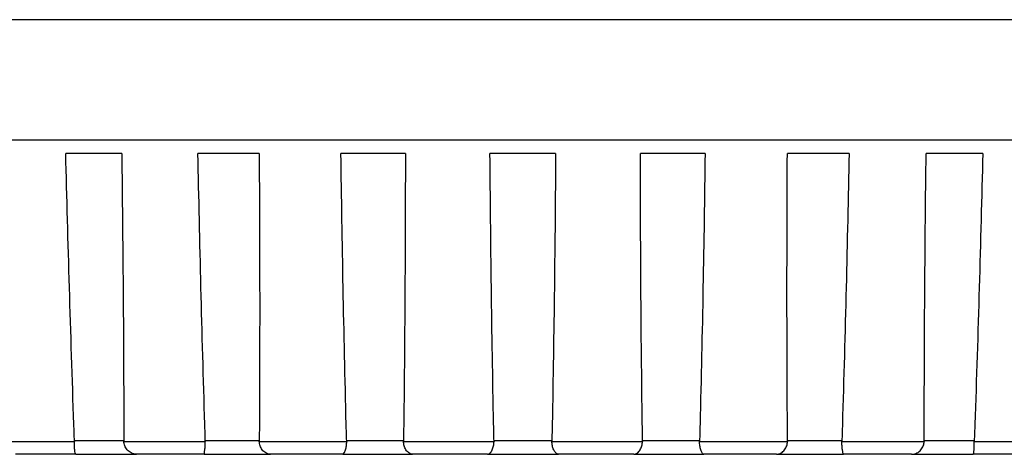
# Model space of a CAD drawing. Extents: x -24 to 987, y -835 to 822.
# Drawn here: x 847 to 862, y 1 to 8 of the extents above; entities that cross this region are included whole.
import ezdxf

# ---------------------------------------------------------------- set-up
doc = ezdxf.new("R2010")
doc.units = 0
doc.header["$MEASUREMENT"] = 0
doc.layers.add('Moffat_Outlines', color=10, linetype='Continuous')

msp = doc.modelspace()

# ---------------------------------------------------------------- linework, layer by layer
at = {"layer": 'Moffat_Outlines'}
for p, q in [((874.5, 7.833), (346.5, 7.833)), ((875.429, 6.033), (346.571, 6.033)), ((848.364, 5.833), (847.527, 5.833)), ((850.42, 5.833), (849.505, 5.833)), ((852.608, 5.833), (851.644, 5.833)), ((854.856, 5.833), (853.874, 5.833)), ((857.092, 5.833), (856.125, 5.833)), ((859.246, 5.833), (858.323, 5.833)), ((861.247, 5.833), (860.399, 5.833)), ((846.565, 1.526), (847.657, 1.526)), ((848.395, 1.533), (847.657, 1.533)), ((848.395, 1.526), (849.615, 1.526)), ((850.422, 1.533), (849.615, 1.533)), ((850.422, 1.526), (851.73, 1.526)), ((852.58, 1.533), (851.73, 1.533)), ((852.58, 1.526), (853.934, 1.526)), ((854.799, 1.533), (853.934, 1.533)), ((854.799, 1.526), (856.156, 1.526)), ((857.009, 1.533), (856.156, 1.533)), ((857.009, 1.526), (858.325, 1.526)), ((859.139, 1.533), (858.325, 1.533)), ((859.139, 1.526), (860.371, 1.526)), ((861.119, 1.533), (860.371, 1.533)), ((861.119, 1.526), (862.228, 1.526)), ((847.679, 1.333), (846.775, 1.333)), ((847.679, 1.333), (848.587, 1.333)), ((849.596, 1.333), (848.587, 1.333)), ((849.596, 1.333), (850.589, 1.333)), ((851.671, 1.333), (850.589, 1.333)), ((851.671, 1.333), (852.716, 1.333)), ((853.836, 1.333), (852.716, 1.333)), ((853.836, 1.333), (854.901, 1.333)), ((856.024, 1.333), (854.901, 1.333)), ((856.024, 1.333), (857.073, 1.333)), ((858.162, 1.333), (857.073, 1.333)), ((858.162, 1.333), (859.163, 1.333)), ((860.182, 1.333), (859.163, 1.333)), ((860.182, 1.333), (861.102, 1.333)), ((862.02, 1.333), (861.102, 1.333))]:
    msp.add_line(p, q, dxfattribs=at)
at = {"layer": 'Moffat_Outlines', "ltscale": 24.741747}
msp.add_line((848.1, 7.833), (372.9, 7.833), dxfattribs=at)
at = {"layer": 'Moffat_Outlines', "ltscale": 25.915796}
msp.add_line((875.429, 6.033), (346.571, 6.033), dxfattribs=at)
at = {"layer": 'Moffat_Outlines', "ltscale": 0.321861}
for p, q in [((848.364, 5.833), (847.527, 5.833)), ((850.42, 5.833), (849.505, 5.833)), ((852.608, 5.833), (851.644, 5.833)), ((854.856, 5.833), (853.874, 5.833)), ((857.092, 5.833), (856.125, 5.833)), ((859.246, 5.833), (858.323, 5.833)), ((861.247, 5.833), (860.399, 5.833))]:
    msp.add_line(p, q, dxfattribs=at)
at = {"layer": 'Moffat_Outlines', "ltscale": 0.401761}
for p, q in [((846.617, 1.526), (847.6, 1.526)), ((848.455, 1.526), (849.552, 1.526)), ((850.486, 1.526), (851.664, 1.526)), ((852.647, 1.526), (853.866, 1.526)), ((854.868, 1.526), (856.088, 1.526)), ((857.076, 1.526), (858.26, 1.526)), ((859.202, 1.526), (860.311, 1.526)), ((861.176, 1.526), (862.175, 1.526))]:
    msp.add_line(p, q, dxfattribs=at)
at = {"layer": 'Moffat_Outlines', "ltscale": 0.301412}
msp.add_line((848.391, 1.533), (847.703, 1.533), dxfattribs=at)
at = {"layer": 'Moffat_Outlines', "ltscale": 0.308818}
for p, q in [((850.411, 1.533), (849.657, 1.533)), ((852.56, 1.533), (851.766, 1.533)), ((854.771, 1.533), (853.963, 1.533)), ((856.974, 1.533), (856.177, 1.533)), ((859.097, 1.533), (858.337, 1.533))]:
    msp.add_line(p, q, dxfattribs=at)
at = {"layer": 'Moffat_Outlines', "ltscale": 0.307774}
msp.add_line((861.072, 1.533), (860.374, 1.533), dxfattribs=at)
at = {"layer": 'Moffat_Outlines', "ltscale": 0.369291}
for p, q in [((847.679, 1.333), (846.775, 1.333)), ((849.596, 1.333), (848.587, 1.333)), ((851.671, 1.333), (850.589, 1.333)), ((853.836, 1.333), (852.716, 1.333)), ((856.024, 1.333), (854.901, 1.333)), ((858.162, 1.333), (857.073, 1.333)), ((860.182, 1.333), (859.163, 1.333)), ((862.02, 1.333), (861.102, 1.333))]:
    msp.add_line(p, q, dxfattribs=at)
at = {"layer": 'Moffat_Outlines', "ltscale": 0.396709}
for p, q in [((847.679, 1.333), (848.587, 1.333)), ((849.596, 1.333), (850.589, 1.333)), ((851.671, 1.333), (852.716, 1.333)), ((853.836, 1.333), (854.901, 1.333)), ((856.024, 1.333), (857.073, 1.333)), ((858.162, 1.333), (859.163, 1.333)), ((860.182, 1.333), (861.102, 1.333))]:
    msp.add_line(p, q, dxfattribs=at)
at = {"layer": 'Moffat_Outlines'}
for points, knots in [([(847.657, 1.533), (847.654, 1.616), (847.651, 1.699), (847.6, 3.15), (847.56, 4.517), (847.527, 5.833)], [2.6790433, 2.6790433, 2.6790433, 2.6790433, 2.701777, 2.701777, 3.075123, 3.075123, 3.075123, 3.075123]), ([(848.364, 5.833), (848.381, 4.517), (848.392, 3.15), (848.395, 1.699), (848.395, 1.616), (848.395, 1.533)], [0.9450114, 0.9450114, 0.9450114, 0.9450114, 1.3183574, 1.3183574, 1.3410911, 1.3410911, 1.3410911, 1.3410911]), ([(849.615, 1.533), (849.612, 1.616), (849.61, 1.699), (849.564, 3.15), (849.531, 4.517), (849.505, 5.833)], [2.6790433, 2.6790433, 2.6790433, 2.6790433, 2.701777, 2.701777, 3.075123, 3.075123, 3.075123, 3.075123]), ([(850.42, 5.833), (850.429, 4.517), (850.431, 3.15), (850.423, 1.699), (850.423, 1.616), (850.422, 1.533)], [0.9450114, 0.9450114, 0.9450114, 0.9450114, 1.3183574, 1.3183574, 1.3410911, 1.3410911, 1.3410911, 1.3410911]), ([(851.73, 1.533), (851.728, 1.616), (851.725, 1.699), (851.688, 3.15), (851.662, 4.517), (851.644, 5.833)], [2.6790433, 2.6790433, 2.6790433, 2.6790433, 2.701777, 2.701777, 3.075123, 3.075123, 3.075123, 3.075123]), ([(852.608, 5.833), (852.607, 4.517), (852.6, 3.15), (852.582, 1.699), (852.581, 1.616), (852.58, 1.533)], [0.9450114, 0.9450114, 0.9450114, 0.9450114, 1.3183574, 1.3183574, 1.3410911, 1.3410911, 1.3410911, 1.3410911]), ([(853.934, 1.533), (853.932, 1.616), (853.93, 1.699), (853.901, 3.15), (853.884, 4.517), (853.874, 5.833)], [2.6790433, 2.6790433, 2.6790433, 2.6790433, 2.701777, 2.701777, 3.075123, 3.075123, 3.075123, 3.075123]), ([(854.856, 5.833), (854.847, 4.517), (854.831, 3.15), (854.803, 1.699), (854.801, 1.616), (854.799, 1.533)], [0.9450114, 0.9450114, 0.9450114, 0.9450114, 1.3183574, 1.3183574, 1.3410911, 1.3410911, 1.3410911, 1.3410911]), ([(856.156, 1.533), (856.155, 1.616), (856.154, 1.699), (856.134, 3.15), (856.126, 4.517), (856.125, 5.833)], [2.6790433, 2.6790433, 2.6790433, 2.6790433, 2.701777, 2.701777, 3.075123, 3.075123, 3.075123, 3.075123]), ([(857.092, 5.833), (857.075, 4.517), (857.051, 3.15), (857.014, 1.699), (857.012, 1.616), (857.009, 1.533)], [0.9450114, 0.9450114, 0.9450114, 0.9450114, 1.3183574, 1.3183574, 1.3410911, 1.3410911, 1.3410911, 1.3410911]), ([(858.325, 1.533), (858.324, 1.616), (858.324, 1.699), (858.315, 3.15), (858.316, 4.517), (858.323, 5.833)], [2.6790433, 2.6790433, 2.6790433, 2.6790433, 2.701777, 2.701777, 3.075123, 3.075123, 3.075123, 3.075123]), ([(859.246, 5.833), (859.221, 4.517), (859.188, 3.15), (859.144, 1.699), (859.141, 1.616), (859.139, 1.533)], [0.9450114, 0.9450114, 0.9450114, 0.9450114, 1.3183574, 1.3183574, 1.3410911, 1.3410911, 1.3410911, 1.3410911]), ([(860.371, 1.533), (860.371, 1.616), (860.371, 1.699), (860.373, 3.15), (860.383, 4.517), (860.399, 5.833)], [2.6790433, 2.6790433, 2.6790433, 2.6790433, 2.701777, 2.701777, 3.075123, 3.075123, 3.075123, 3.075123]), ([(861.247, 5.833), (861.215, 4.517), (861.176, 3.15), (861.125, 1.699), (861.122, 1.616), (861.119, 1.533)], [0.9450114, 0.9450114, 0.9450114, 0.9450114, 1.3183574, 1.3183574, 1.3410911, 1.3410911, 1.3410911, 1.3410911]), ([(847.679, 1.333), (847.679, 1.333), (847.678, 1.333), (847.674, 1.333), (847.67, 1.34), (847.664, 1.364), (847.662, 1.38), (847.659, 1.418), (847.658, 1.438), (847.657, 1.481), (847.657, 1.503), (847.657, 1.526)], [-0.00022258, -0.00022258, -0.00022258, -0.00022258, 0, 0, 0.00989652, 0.00989652, 0.01848809, 0.01848809, 0.02591887, 0.02591887, 0.0327246, 0.0327246, 0.0327246, 0.0327246]), ([(848.395, 1.526), (848.395, 1.526), (848.395, 1.526), (848.395, 1.529), (848.395, 1.531), (848.395, 1.533)], [0.0642688912, 0.0642688912, 0.0642688912, 0.0642688912, 0.0643782869, 0.0643782869, 0.0649974189, 0.0649974189, 0.0649974189, 0.0649974189]), ([(848.587, 1.333), (848.586, 1.333), (848.586, 1.333), (848.571, 1.333), (848.558, 1.335), (848.531, 1.342), (848.518, 1.347), (848.483, 1.365), (848.462, 1.381), (848.43, 1.418), (848.418, 1.438), (848.401, 1.481), (848.396, 1.503), (848.395, 1.526)], [-0.00022525, -0.00022525, -0.00022525, -0.00022525, 0, 0, 0.00497483, 0.00497483, 0.00993077, 0.00993077, 0.01849719, 0.01849719, 0.02590147, 0.02590147, 0.03269552, 0.03269552, 0.03269552, 0.03269552]), ([(849.596, 1.333), (849.596, 1.333), (849.596, 1.333), (849.597, 1.333), (849.599, 1.34), (849.604, 1.364), (849.606, 1.38), (849.61, 1.418), (849.612, 1.438), (849.614, 1.481), (849.615, 1.503), (849.615, 1.526)], [-0.00022258, -0.00022258, -0.00022258, -0.00022258, 0, 0, 0.00989652, 0.00989652, 0.01848809, 0.01848809, 0.02591887, 0.02591887, 0.0327246, 0.0327246, 0.0327246, 0.0327246]), ([(850.422, 1.526), (850.422, 1.526), (850.422, 1.526), (850.422, 1.529), (850.422, 1.531), (850.422, 1.533)], [0.0642688912, 0.0642688912, 0.0642688912, 0.0642688912, 0.0643782869, 0.0643782869, 0.0649974189, 0.0649974189, 0.0649974189, 0.0649974189]), ([(850.589, 1.333), (850.588, 1.333), (850.588, 1.333), (850.575, 1.333), (850.564, 1.335), (850.54, 1.342), (850.529, 1.347), (850.499, 1.365), (850.481, 1.381), (850.453, 1.418), (850.442, 1.438), (850.427, 1.481), (850.423, 1.503), (850.422, 1.526)], [-0.00022525, -0.00022525, -0.00022525, -0.00022525, 0, 0, 0.00497483, 0.00497483, 0.00993077, 0.00993077, 0.01849719, 0.01849719, 0.02590147, 0.02590147, 0.03269552, 0.03269552, 0.03269552, 0.03269552]), ([(851.671, 1.333), (851.671, 1.333), (851.671, 1.333), (851.678, 1.333), (851.686, 1.34), (851.7, 1.364), (851.707, 1.38), (851.718, 1.418), (851.722, 1.438), (851.728, 1.481), (851.73, 1.503), (851.73, 1.526)], [-0.00022258, -0.00022258, -0.00022258, -0.00022258, 0, 0, 0.00989652, 0.00989652, 0.01848809, 0.01848809, 0.02591887, 0.02591887, 0.0327246, 0.0327246, 0.0327246, 0.0327246]), ([(852.58, 1.526), (852.58, 1.526), (852.58, 1.526), (852.58, 1.529), (852.58, 1.531), (852.58, 1.533)], [0.0642688912, 0.0642688912, 0.0642688912, 0.0642688912, 0.0643782869, 0.0643782869, 0.0649974189, 0.0649974189, 0.0649974189, 0.0649974189]), ([(852.716, 1.333), (852.716, 1.333), (852.715, 1.333), (852.706, 1.333), (852.696, 1.335), (852.677, 1.342), (852.668, 1.347), (852.643, 1.365), (852.629, 1.381), (852.605, 1.418), (852.596, 1.438), (852.584, 1.481), (852.581, 1.503), (852.58, 1.526)], [-0.00022525, -0.00022525, -0.00022525, -0.00022525, 0, 0, 0.00497483, 0.00497483, 0.00993077, 0.00993077, 0.01849719, 0.01849719, 0.02590147, 0.02590147, 0.03269552, 0.03269552, 0.03269552, 0.03269552]), ([(853.836, 1.333), (853.837, 1.333), (853.837, 1.333), (853.85, 1.333), (853.863, 1.34), (853.887, 1.364), (853.898, 1.38), (853.915, 1.418), (853.922, 1.438), (853.931, 1.481), (853.933, 1.503), (853.934, 1.526)], [-0.00022258, -0.00022258, -0.00022258, -0.00022258, 0, 0, 0.00989652, 0.00989652, 0.01848809, 0.01848809, 0.02591887, 0.02591887, 0.0327246, 0.0327246, 0.0327246, 0.0327246]), ([(854.799, 1.526), (854.799, 1.526), (854.799, 1.526), (854.799, 1.529), (854.799, 1.531), (854.799, 1.533)], [0.0642688912, 0.0642688912, 0.0642688912, 0.0642688912, 0.0643782869, 0.0643782869, 0.0649974189, 0.0649974189, 0.0649974189, 0.0649974189]), ([(854.901, 1.333), (854.901, 1.333), (854.901, 1.333), (854.893, 1.333), (854.887, 1.335), (854.873, 1.342), (854.866, 1.347), (854.848, 1.365), (854.837, 1.381), (854.819, 1.418), (854.812, 1.438), (854.803, 1.481), (854.8, 1.503), (854.799, 1.526)], [-0.00022525, -0.00022525, -0.00022525, -0.00022525, 0, 0, 0.00497483, 0.00497483, 0.00993077, 0.00993077, 0.01849719, 0.01849719, 0.02590147, 0.02590147, 0.03269552, 0.03269552, 0.03269552, 0.03269552]), ([(856.024, 1.333), (856.024, 1.333), (856.024, 1.333), (856.043, 1.333), (856.061, 1.34), (856.094, 1.364), (856.108, 1.38), (856.131, 1.418), (856.14, 1.438), (856.152, 1.481), (856.155, 1.503), (856.156, 1.526)], [-0.00022258, -0.00022258, -0.00022258, -0.00022258, 0, 0, 0.00989652, 0.00989652, 0.01848809, 0.01848809, 0.02591887, 0.02591887, 0.0327246, 0.0327246, 0.0327246, 0.0327246]), ([(857.009, 1.526), (857.009, 1.526), (857.009, 1.526), (857.009, 1.529), (857.009, 1.531), (857.009, 1.533)], [0.0642688912, 0.0642688912, 0.0642688912, 0.0642688912, 0.0643782869, 0.0643782869, 0.0649974189, 0.0649974189, 0.0649974189, 0.0649974189]), ([(857.073, 1.333), (857.073, 1.333), (857.073, 1.333), (857.069, 1.333), (857.065, 1.335), (857.056, 1.342), (857.052, 1.347), (857.041, 1.365), (857.034, 1.381), (857.022, 1.418), (857.018, 1.438), (857.011, 1.481), (857.01, 1.503), (857.009, 1.526)], [-0.00022525, -0.00022525, -0.00022525, -0.00022525, 0, 0, 0.00497483, 0.00497483, 0.00993077, 0.00993077, 0.01849719, 0.01849719, 0.02590147, 0.02590147, 0.03269552, 0.03269552, 0.03269552, 0.03269552]), ([(858.162, 1.333), (858.162, 1.333), (858.163, 1.333), (858.186, 1.333), (858.209, 1.34), (858.249, 1.364), (858.267, 1.38), (858.295, 1.418), (858.306, 1.438), (858.32, 1.481), (858.324, 1.503), (858.325, 1.526)], [-0.00022258, -0.00022258, -0.00022258, -0.00022258, 0, 0, 0.00989652, 0.00989652, 0.01848809, 0.01848809, 0.02591887, 0.02591887, 0.0327246, 0.0327246, 0.0327246, 0.0327246]), ([(859.139, 1.526), (859.139, 1.526), (859.139, 1.526), (859.139, 1.529), (859.139, 1.531), (859.139, 1.533)], [0.0642688912, 0.0642688912, 0.0642688912, 0.0642688912, 0.0643782869, 0.0643782869, 0.0649974189, 0.0649974189, 0.0649974189, 0.0649974189]), ([(859.163, 1.333), (859.163, 1.333), (859.163, 1.333), (859.161, 1.333), (859.16, 1.335), (859.158, 1.342), (859.156, 1.347), (859.152, 1.365), (859.149, 1.381), (859.145, 1.418), (859.143, 1.438), (859.14, 1.481), (859.139, 1.503), (859.139, 1.526)], [-0.00022525, -0.00022525, -0.00022525, -0.00022525, 0, 0, 0.00497483, 0.00497483, 0.00993077, 0.00993077, 0.01849719, 0.01849719, 0.02590147, 0.02590147, 0.03269552, 0.03269552, 0.03269552, 0.03269552]), ([(860.182, 1.333), (860.183, 1.333), (860.183, 1.333), (860.211, 1.333), (860.237, 1.34), (860.284, 1.364), (860.304, 1.38), (860.336, 1.418), (860.349, 1.438), (860.365, 1.481), (860.37, 1.503), (860.371, 1.526)], [-0.00022258, -0.00022258, -0.00022258, -0.00022258, 0, 0, 0.00989652, 0.00989652, 0.01848809, 0.01848809, 0.02591887, 0.02591887, 0.0327246, 0.0327246, 0.0327246, 0.0327246]), ([(861.102, 1.333), (861.102, 1.333), (861.102, 1.333), (861.104, 1.333), (861.106, 1.335), (861.109, 1.342), (861.111, 1.347), (861.114, 1.365), (861.116, 1.381), (861.118, 1.418), (861.118, 1.438), (861.119, 1.481), (861.119, 1.503), (861.119, 1.526)], [-0.00022525, -0.00022525, -0.00022525, -0.00022525, 0, 0, 0.00497483, 0.00497483, 0.00993077, 0.00993077, 0.01849719, 0.01849719, 0.02590147, 0.02590147, 0.03269552, 0.03269552, 0.03269552, 0.03269552]), ([(861.119, 1.526), (861.119, 1.526), (861.119, 1.526), (861.119, 1.529), (861.119, 1.531), (861.119, 1.533)], [0.0642688912, 0.0642688912, 0.0642688912, 0.0642688912, 0.0643782869, 0.0643782869, 0.0649974189, 0.0649974189, 0.0649974189, 0.0649974189])]:
    msp.add_open_spline(points, degree=3, knots=knots, dxfattribs=at)
at = {"layer": 'Moffat_Outlines', "ltscale": 1.411236}
for points, knots in [([(847.657, 1.533), (847.654, 1.616), (847.651, 1.699), (847.6, 3.15), (847.56, 4.517), (847.527, 5.833)], [2.6790433, 2.6790433, 2.6790433, 2.6790433, 2.701777, 2.701777, 3.075123, 3.075123, 3.075123, 3.075123]), ([(848.364, 5.833), (848.381, 4.517), (848.392, 3.15), (848.395, 1.699), (848.395, 1.616), (848.395, 1.533)], [0.9450114, 0.9450114, 0.9450114, 0.9450114, 1.3183574, 1.3183574, 1.3410911, 1.3410911, 1.3410911, 1.3410911]), ([(849.615, 1.533), (849.612, 1.616), (849.61, 1.699), (849.564, 3.15), (849.531, 4.517), (849.505, 5.833)], [2.6790433, 2.6790433, 2.6790433, 2.6790433, 2.701777, 2.701777, 3.075123, 3.075123, 3.075123, 3.075123]), ([(850.42, 5.833), (850.429, 4.517), (850.431, 3.15), (850.423, 1.699), (850.423, 1.616), (850.422, 1.533)], [0.9450114, 0.9450114, 0.9450114, 0.9450114, 1.3183574, 1.3183574, 1.3410911, 1.3410911, 1.3410911, 1.3410911]), ([(851.73, 1.533), (851.728, 1.616), (851.725, 1.699), (851.688, 3.15), (851.662, 4.517), (851.644, 5.833)], [2.6790433, 2.6790433, 2.6790433, 2.6790433, 2.701777, 2.701777, 3.075123, 3.075123, 3.075123, 3.075123]), ([(852.608, 5.833), (852.607, 4.517), (852.6, 3.15), (852.582, 1.699), (852.581, 1.616), (852.58, 1.533)], [0.9450114, 0.9450114, 0.9450114, 0.9450114, 1.3183574, 1.3183574, 1.3410911, 1.3410911, 1.3410911, 1.3410911]), ([(853.934, 1.533), (853.932, 1.616), (853.93, 1.699), (853.901, 3.15), (853.884, 4.517), (853.874, 5.833)], [2.6790433, 2.6790433, 2.6790433, 2.6790433, 2.701777, 2.701777, 3.075123, 3.075123, 3.075123, 3.075123]), ([(854.856, 5.833), (854.847, 4.517), (854.831, 3.15), (854.803, 1.699), (854.801, 1.616), (854.799, 1.533)], [0.9450114, 0.9450114, 0.9450114, 0.9450114, 1.3183574, 1.3183574, 1.3410911, 1.3410911, 1.3410911, 1.3410911]), ([(856.156, 1.533), (856.155, 1.616), (856.154, 1.699), (856.134, 3.15), (856.126, 4.517), (856.125, 5.833)], [2.6790433, 2.6790433, 2.6790433, 2.6790433, 2.701777, 2.701777, 3.075123, 3.075123, 3.075123, 3.075123]), ([(857.092, 5.833), (857.075, 4.517), (857.051, 3.15), (857.014, 1.699), (857.012, 1.616), (857.009, 1.533)], [0.9450114, 0.9450114, 0.9450114, 0.9450114, 1.3183574, 1.3183574, 1.3410911, 1.3410911, 1.3410911, 1.3410911]), ([(858.325, 1.533), (858.324, 1.616), (858.324, 1.699), (858.315, 3.15), (858.316, 4.517), (858.323, 5.833)], [2.6790433, 2.6790433, 2.6790433, 2.6790433, 2.701777, 2.701777, 3.075123, 3.075123, 3.075123, 3.075123]), ([(859.246, 5.833), (859.221, 4.517), (859.188, 3.15), (859.144, 1.699), (859.141, 1.616), (859.139, 1.533)], [0.9450114, 0.9450114, 0.9450114, 0.9450114, 1.3183574, 1.3183574, 1.3410911, 1.3410911, 1.3410911, 1.3410911]), ([(860.371, 1.533), (860.371, 1.616), (860.371, 1.699), (860.373, 3.15), (860.383, 4.517), (860.399, 5.833)], [2.6790433, 2.6790433, 2.6790433, 2.6790433, 2.701777, 2.701777, 3.075123, 3.075123, 3.075123, 3.075123]), ([(861.247, 5.833), (861.215, 4.517), (861.176, 3.15), (861.125, 1.699), (861.122, 1.616), (861.119, 1.533)], [0.9450114, 0.9450114, 0.9450114, 0.9450114, 1.3183574, 1.3183574, 1.3410911, 1.3410911, 1.3410911, 1.3410911])]:
    msp.add_open_spline(points, degree=3, knots=knots, dxfattribs=at)
at = {"layer": 'Moffat_Outlines'}
for points in [[(847.657, 1.533), (847.657, 1.53), (847.657, 1.528), (847.657, 1.526)], [(849.615, 1.533), (849.615, 1.53), (849.615, 1.528), (849.615, 1.526)], [(851.73, 1.533), (851.73, 1.53), (851.73, 1.528), (851.73, 1.526)], [(853.934, 1.533), (853.934, 1.53), (853.934, 1.528), (853.934, 1.526)], [(856.156, 1.533), (856.156, 1.53), (856.156, 1.528), (856.156, 1.526)], [(858.325, 1.533), (858.325, 1.53), (858.325, 1.528), (858.325, 1.526)], [(860.371, 1.533), (860.371, 1.53), (860.371, 1.528), (860.371, 1.526)]]:
    msp.add_open_spline(points, degree=3, dxfattribs=at)
at = {"layer": 'Moffat_Outlines', "ltscale": 0.002285}
for points in [[(847.657, 1.533), (847.657, 1.53), (847.657, 1.528), (847.657, 1.526)], [(849.615, 1.533), (849.615, 1.53), (849.615, 1.528), (849.615, 1.526)], [(851.73, 1.533), (851.73, 1.53), (851.73, 1.528), (851.73, 1.526)], [(853.934, 1.533), (853.934, 1.53), (853.934, 1.528), (853.934, 1.526)], [(856.156, 1.533), (856.156, 1.53), (856.156, 1.528), (856.156, 1.526)], [(858.325, 1.533), (858.325, 1.53), (858.325, 1.528), (858.325, 1.526)], [(860.371, 1.533), (860.371, 1.53), (860.371, 1.528), (860.371, 1.526)]]:
    msp.add_open_spline(points, degree=3, dxfattribs=at)
at = {"layer": 'Moffat_Outlines', "ltscale": 0.107465}
for points, knots in [([(847.679, 1.333), (847.679, 1.333), (847.678, 1.333), (847.674, 1.333), (847.67, 1.34), (847.664, 1.364), (847.662, 1.38), (847.659, 1.418), (847.658, 1.438), (847.657, 1.481), (847.657, 1.503), (847.657, 1.526)], [-0.00022258, -0.00022258, -0.00022258, -0.00022258, 0, 0, 0.00989652, 0.00989652, 0.01848809, 0.01848809, 0.02591887, 0.02591887, 0.0327246, 0.0327246, 0.0327246, 0.0327246]), ([(848.587, 1.333), (848.586, 1.333), (848.586, 1.333), (848.571, 1.333), (848.558, 1.335), (848.531, 1.342), (848.518, 1.347), (848.483, 1.365), (848.462, 1.381), (848.43, 1.418), (848.418, 1.438), (848.401, 1.481), (848.396, 1.503), (848.395, 1.526)], [-0.00022525, -0.00022525, -0.00022525, -0.00022525, 0, 0, 0.00497483, 0.00497483, 0.00993077, 0.00993077, 0.01849719, 0.01849719, 0.02590147, 0.02590147, 0.03269552, 0.03269552, 0.03269552, 0.03269552]), ([(849.596, 1.333), (849.596, 1.333), (849.596, 1.333), (849.597, 1.333), (849.599, 1.34), (849.604, 1.364), (849.606, 1.38), (849.61, 1.418), (849.612, 1.438), (849.614, 1.481), (849.615, 1.503), (849.615, 1.526)], [-0.00022258, -0.00022258, -0.00022258, -0.00022258, 0, 0, 0.00989652, 0.00989652, 0.01848809, 0.01848809, 0.02591887, 0.02591887, 0.0327246, 0.0327246, 0.0327246, 0.0327246]), ([(850.589, 1.333), (850.588, 1.333), (850.588, 1.333), (850.575, 1.333), (850.564, 1.335), (850.54, 1.342), (850.529, 1.347), (850.499, 1.365), (850.481, 1.381), (850.453, 1.418), (850.442, 1.438), (850.427, 1.481), (850.423, 1.503), (850.422, 1.526)], [-0.00022525, -0.00022525, -0.00022525, -0.00022525, 0, 0, 0.00497483, 0.00497483, 0.00993077, 0.00993077, 0.01849719, 0.01849719, 0.02590147, 0.02590147, 0.03269552, 0.03269552, 0.03269552, 0.03269552]), ([(851.671, 1.333), (851.671, 1.333), (851.671, 1.333), (851.678, 1.333), (851.686, 1.34), (851.7, 1.364), (851.707, 1.38), (851.718, 1.418), (851.722, 1.438), (851.728, 1.481), (851.73, 1.503), (851.73, 1.526)], [-0.00022258, -0.00022258, -0.00022258, -0.00022258, 0, 0, 0.00989652, 0.00989652, 0.01848809, 0.01848809, 0.02591887, 0.02591887, 0.0327246, 0.0327246, 0.0327246, 0.0327246]), ([(852.716, 1.333), (852.716, 1.333), (852.715, 1.333), (852.706, 1.333), (852.696, 1.335), (852.677, 1.342), (852.668, 1.347), (852.643, 1.365), (852.629, 1.381), (852.605, 1.418), (852.596, 1.438), (852.584, 1.481), (852.581, 1.503), (852.58, 1.526)], [-0.00022525, -0.00022525, -0.00022525, -0.00022525, 0, 0, 0.00497483, 0.00497483, 0.00993077, 0.00993077, 0.01849719, 0.01849719, 0.02590147, 0.02590147, 0.03269552, 0.03269552, 0.03269552, 0.03269552]), ([(853.836, 1.333), (853.837, 1.333), (853.837, 1.333), (853.85, 1.333), (853.863, 1.34), (853.887, 1.364), (853.898, 1.38), (853.915, 1.418), (853.922, 1.438), (853.931, 1.481), (853.933, 1.503), (853.934, 1.526)], [-0.00022258, -0.00022258, -0.00022258, -0.00022258, 0, 0, 0.00989652, 0.00989652, 0.01848809, 0.01848809, 0.02591887, 0.02591887, 0.0327246, 0.0327246, 0.0327246, 0.0327246]), ([(854.901, 1.333), (854.901, 1.333), (854.901, 1.333), (854.893, 1.333), (854.887, 1.335), (854.873, 1.342), (854.866, 1.347), (854.848, 1.365), (854.837, 1.381), (854.819, 1.418), (854.812, 1.438), (854.803, 1.481), (854.8, 1.503), (854.799, 1.526)], [-0.00022525, -0.00022525, -0.00022525, -0.00022525, 0, 0, 0.00497483, 0.00497483, 0.00993077, 0.00993077, 0.01849719, 0.01849719, 0.02590147, 0.02590147, 0.03269552, 0.03269552, 0.03269552, 0.03269552]), ([(856.024, 1.333), (856.024, 1.333), (856.024, 1.333), (856.043, 1.333), (856.061, 1.34), (856.094, 1.364), (856.108, 1.38), (856.131, 1.418), (856.14, 1.438), (856.152, 1.481), (856.155, 1.503), (856.156, 1.526)], [-0.00022258, -0.00022258, -0.00022258, -0.00022258, 0, 0, 0.00989652, 0.00989652, 0.01848809, 0.01848809, 0.02591887, 0.02591887, 0.0327246, 0.0327246, 0.0327246, 0.0327246]), ([(857.073, 1.333), (857.073, 1.333), (857.073, 1.333), (857.069, 1.333), (857.065, 1.335), (857.056, 1.342), (857.052, 1.347), (857.041, 1.365), (857.034, 1.381), (857.022, 1.418), (857.018, 1.438), (857.011, 1.481), (857.01, 1.503), (857.009, 1.526)], [-0.00022525, -0.00022525, -0.00022525, -0.00022525, 0, 0, 0.00497483, 0.00497483, 0.00993077, 0.00993077, 0.01849719, 0.01849719, 0.02590147, 0.02590147, 0.03269552, 0.03269552, 0.03269552, 0.03269552]), ([(858.162, 1.333), (858.162, 1.333), (858.163, 1.333), (858.186, 1.333), (858.209, 1.34), (858.249, 1.364), (858.267, 1.38), (858.295, 1.418), (858.306, 1.438), (858.32, 1.481), (858.324, 1.503), (858.325, 1.526)], [-0.00022258, -0.00022258, -0.00022258, -0.00022258, 0, 0, 0.00989652, 0.00989652, 0.01848809, 0.01848809, 0.02591887, 0.02591887, 0.0327246, 0.0327246, 0.0327246, 0.0327246]), ([(859.163, 1.333), (859.163, 1.333), (859.163, 1.333), (859.161, 1.333), (859.16, 1.335), (859.158, 1.342), (859.156, 1.347), (859.152, 1.365), (859.149, 1.381), (859.145, 1.418), (859.143, 1.438), (859.14, 1.481), (859.139, 1.503), (859.139, 1.526)], [-0.00022525, -0.00022525, -0.00022525, -0.00022525, 0, 0, 0.00497483, 0.00497483, 0.00993077, 0.00993077, 0.01849719, 0.01849719, 0.02590147, 0.02590147, 0.03269552, 0.03269552, 0.03269552, 0.03269552]), ([(860.182, 1.333), (860.183, 1.333), (860.183, 1.333), (860.211, 1.333), (860.237, 1.34), (860.284, 1.364), (860.304, 1.38), (860.336, 1.418), (860.349, 1.438), (860.365, 1.481), (860.37, 1.503), (860.371, 1.526)], [-0.00022258, -0.00022258, -0.00022258, -0.00022258, 0, 0, 0.00989652, 0.00989652, 0.01848809, 0.01848809, 0.02591887, 0.02591887, 0.0327246, 0.0327246, 0.0327246, 0.0327246]), ([(861.102, 1.333), (861.102, 1.333), (861.102, 1.333), (861.104, 1.333), (861.106, 1.335), (861.109, 1.342), (861.111, 1.347), (861.114, 1.365), (861.116, 1.381), (861.118, 1.418), (861.118, 1.438), (861.119, 1.481), (861.119, 1.503), (861.119, 1.526)], [-0.00022525, -0.00022525, -0.00022525, -0.00022525, 0, 0, 0.00497483, 0.00497483, 0.00993077, 0.00993077, 0.01849719, 0.01849719, 0.02590147, 0.02590147, 0.03269552, 0.03269552, 0.03269552, 0.03269552])]:
    msp.add_open_spline(points, degree=3, knots=knots, dxfattribs=at)
at = {"layer": 'Moffat_Outlines', "ltscale": 0.002285}
for points in [[(848.395, 1.526), (848.395, 1.526), (848.395, 1.526), (848.395, 1.529), (848.395, 1.531), (848.395, 1.533)], [(850.422, 1.526), (850.422, 1.526), (850.422, 1.526), (850.422, 1.529), (850.422, 1.531), (850.422, 1.533)], [(852.58, 1.526), (852.58, 1.526), (852.58, 1.526), (852.58, 1.529), (852.58, 1.531), (852.58, 1.533)], [(854.799, 1.526), (854.799, 1.526), (854.799, 1.526), (854.799, 1.529), (854.799, 1.531), (854.799, 1.533)], [(857.009, 1.526), (857.009, 1.526), (857.009, 1.526), (857.009, 1.529), (857.009, 1.531), (857.009, 1.533)], [(859.139, 1.526), (859.139, 1.526), (859.139, 1.526), (859.139, 1.529), (859.139, 1.531), (859.139, 1.533)], [(861.119, 1.526), (861.119, 1.526), (861.119, 1.526), (861.119, 1.529), (861.119, 1.531), (861.119, 1.533)]]:
    msp.add_open_spline(points, degree=3, knots=[0.0642688912, 0.0642688912, 0.0642688912, 0.0642688912, 0.0643782869, 0.0643782869, 0.0649974189, 0.0649974189, 0.0649974189, 0.0649974189], dxfattribs=at)

doc.saveas('drawing.dxf')
